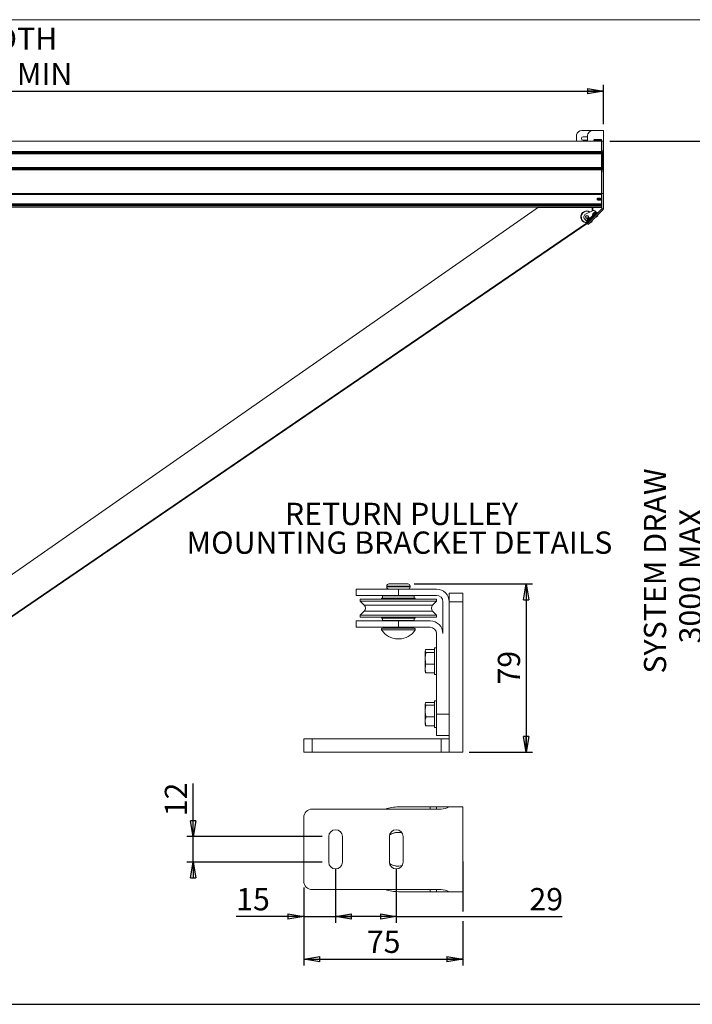
# Model space of a CAD drawing. Units: millimetres. Extents: x 13 to 407, y 10 to 287.
# Drawn here: x 137 to 243, y 132 to 287 of the extents above; entities that cross this region are included whole.
import ezdxf

# ---------------------------------------------------------------- set-up
doc = ezdxf.new("R2010")
doc.units = ezdxf.units.MM
doc.layers.add('BORDTITLE', color=1, linetype='Continuous')
doc.layers.add('RAHM2', color=5, linetype='Continuous')
doc.styles.add('SLDTEXTSTYLE3', font='GOTHIC.TTF', dxfattribs={"width": 0.913})
doc.dimstyles.new('SLDDIMSTYLE0', dxfattribs={"dimtxt": 3.5, "dimasz": 2.5, "dimexe": 0, "dimexo": 0.0625, "dimgap": 0.875, "dimtad": 1, "dimlfac": 12, "dimrnd": 1e-09, "dimzin": 12, "dimdsep": 46, "dimtxsty": 'SLDTEXTSTYLE3', "dimblk1": 'CLOSED', "dimblk2": 'CLOSED', "dimsah": 1, "dimcen": 0.09, "dimadec": 0, "dimazin": 3, "dimtfac": 1, "dimtofl": 0, "dimtmove": 0, "dimatfit": 3, "dimldrblk": 'CLOSED', "dimfxl": 1, "dimfrac": 2, "dimtolj": 1, "dimtzin": 12, "dimarcsym": 0})
doc.dimstyles.new('SLDDIMSTYLE1', dxfattribs={"dimtxt": 3.5, "dimasz": 2.5, "dimexe": 0, "dimexo": 0.0625, "dimgap": 0.875, "dimtad": 0, "dimtih": 1, "dimtoh": 1, "dimdec": 4, "dimlfac": 12, "dimzin": 12, "dimdsep": 46, "dimtxsty": 'SLDTEXTSTYLE3', "dimblk1": 'CLOSED', "dimblk2": 'CLOSED', "dimsah": 1, "dimcen": 0.09, "dimazin": 3, "dimtfac": 1, "dimtofl": 0, "dimtmove": 0, "dimatfit": 3, "dimldrblk": 'CLOSED', "dimfxl": 1, "dimfrac": 2, "dimtolj": 1, "dimtzin": 12, "dimarcsym": 0})
doc.dimstyles.new('SLDDIMSTYLE2', dxfattribs={"dimtxt": 3.5, "dimasz": 2.5, "dimexe": 0, "dimexo": 0.0625, "dimgap": 0.875, "dimtad": 1, "dimlfac": 3, "dimrnd": 1e-09, "dimzin": 12, "dimdsep": 46, "dimtxsty": 'SLDTEXTSTYLE3', "dimblk1": 'CLOSED', "dimblk2": 'CLOSED', "dimsah": 1, "dimcen": 0.09, "dimadec": 0, "dimazin": 3, "dimtfac": 1, "dimtofl": 0, "dimtmove": 0, "dimatfit": 3, "dimldrblk": 'CLOSED', "dimfxl": 1, "dimfrac": 2, "dimtolj": 1, "dimtzin": 12, "dimarcsym": 0})
doc.dimstyles.new('SLDDIMSTYLE4', dxfattribs={"dimtxt": 3.5, "dimasz": 2.5, "dimexe": 0, "dimexo": 0.0625, "dimgap": 0.875, "dimtad": 1, "dimdec": 0, "dimlfac": 3, "dimrnd": 1e-09, "dimzin": 12, "dimdsep": 46, "dimtxsty": 'SLDTEXTSTYLE3', "dimblk1": 'CLOSED', "dimblk2": 'CLOSED', "dimsah": 1, "dimcen": 0.09, "dimadec": 0, "dimazin": 3, "dimtfac": 1, "dimtofl": 0, "dimtmove": 0, "dimatfit": 3, "dimldrblk": 'CLOSED', "dimfxl": 1, "dimfrac": 2, "dimtolj": 1, "dimtzin": 12, "dimarcsym": 0})
doc.dimstyles.new('SLDDIMSTYLE5', dxfattribs={"dimtxt": 3.5, "dimasz": 2.5, "dimexe": 0, "dimexo": 0.0625, "dimgap": 0.875, "dimtad": 1, "dimlfac": 3, "dimrnd": 1e-09, "dimzin": 12, "dimdsep": 46, "dimtxsty": 'SLDTEXTSTYLE3', "dimblk1": 'CLOSED', "dimblk2": 'CLOSED', "dimsah": 1, "dimcen": 0.09, "dimadec": 0, "dimazin": 3, "dimtfac": 1, "dimtmove": 0, "dimatfit": 0, "dimldrblk": 'CLOSED', "dimfxl": 1, "dimfrac": 2, "dimtolj": 1, "dimtzin": 12, "dimarcsym": 0})

# ---------------------------------------------------------------- blocks, each defined once
blk = doc.blocks.new('_CLOSED')
at = {"color": 0, "linetype": 'ByBlock', "lineweight": -2}
for p, q in [((-1, 0.166667), (0, 0)), ((-1, 0.166667), (-1, -0.166667)), ((0, 0), (-1, -0.166667)), ((0, 0), (-1, 0))]:
    blk.add_line(p, q, dxfattribs=at)
blk = doc.blocks.new('_D')
at = {"layer": 'BORDTITLE', "transparency": 16777216}
for p, q in [((20.78, 270.38), (20.78, 276.55)), ((229.12, 270.38), (229.12, 276.55)), ((20.78, 275.55), (229.12, 275.55))]:
    blk.add_line(p, q, dxfattribs=at)
at = {"layer": 'BORDTITLE', "transparency": 16777216, "xscale": 2.5, "yscale": 2.5, "rotation": 180.0000000000004}
blk.add_blockref('_CLOSED', (20.78, 275.55, 1.76), dxfattribs=at)
at = {"layer": 'BORDTITLE', "transparency": 16777216, "xscale": 2.5, "yscale": 2.5}
blk.add_blockref('_CLOSED', (229.12, 275.55, 1.76), dxfattribs=at)
at = {"layer": 'BORDTITLE', "transparency": 16777216, "char_height": 3.5, "attachment_point": 1, "style": 'SLDTEXTSTYLE3'}
for s, insert in [('SYSTEM WIDTH', (109.12, 285.58)), ('3000 MAX / 650 MIN', (102.6, 280.02))]:
    blk.add_mtext(s, dxfattribs=dict(at, insert=insert))
blk = doc.blocks.new('_D_1')
at = {"layer": 'BORDTITLE', "transparency": 16777216}
for start, end in [(78.6387, 90), (34.8775, 48.7879)]:
    blk.add_arc((23.62, 121.24), 62.09, start, end, dxfattribs=at)
at = {"layer": 'BORDTITLE', "transparency": 16777216, "xscale": 2.5, "yscale": 2.5}
for p, rotation in [((23.62, 183.32, 1.76), 178.8470528120609), ((74.55, 156.74, 1.76), 306.0304475549645)]:
    blk.add_blockref('_CLOSED', p, dxfattribs=dict(at, rotation=rotation))
at = {"layer": 'BORDTITLE', "transparency": 16777216, "char_height": 3.5, "attachment_point": 1, "style": 'SLDTEXTSTYLE3'}
for s, insert in [('MINIMUM', (41.6, 183.53)), ('FABRIC ANGLE', (35.85, 177.97)), ('45°', (48.82, 172.42))]:
    blk.add_mtext(s, dxfattribs=dict(at, insert=insert))
blk = doc.blocks.new('_D_2')
at = {"layer": 'BORDTITLE', "transparency": 16777216}
for p, q in [((230.12, 267.71), (246.53, 267.71)), ((245.53, 267.71), (245.53, 132)), ((50.78, 132), (246.53, 132))]:
    blk.add_line(p, q, dxfattribs=at)
at = {"layer": 'BORDTITLE', "transparency": 16777216, "xscale": 2.5, "yscale": 2.5}
for p, rotation in [((245.53, 267.71, 1.76), 90.0000000000004), ((245.53, 132, 1.76), 270.0000000000004)]:
    blk.add_blockref('_CLOSED', p, dxfattribs=dict(at, rotation=rotation))
at = {"layer": 'BORDTITLE', "transparency": 16777216, "char_height": 3.5, "attachment_point": 1, "rotation": 90, "style": 'SLDTEXTSTYLE3'}
for s, insert in [('SYSTEM DRAW', (235.5, 184)), ('3000 MAX', (241.06, 188.74))]:
    blk.add_mtext(s, dxfattribs=dict(at, insert=insert))
blk = doc.blocks.new('_D_14')
at = {"layer": 'BORDTITLE', "transparency": 16777216}
for p, q in [((199.36, 198.09), (217.98, 198.09)), ((216.98, 198.09), (216.98, 171.62)), ((207.98, 171.62), (217.98, 171.62))]:
    blk.add_line(p, q, dxfattribs=at)
at = {"layer": 'BORDTITLE', "transparency": 16777216, "xscale": 2.5, "yscale": 2.5}
for p, rotation in [((216.98, 198.09, -1.58), 90.00000000000021), ((216.98, 171.62, -1.58), 270.0000000000002)]:
    blk.add_blockref('_CLOSED', p, dxfattribs=dict(at, rotation=rotation))
at = {"layer": 'BORDTITLE', "transparency": 16777216, "insert": (212.51, 182.27), "char_height": 3.5, "attachment_point": 1, "rotation": 90, "style": 'SLDTEXTSTYLE3'}
blk.add_mtext('79', dxfattribs=at)
blk = doc.blocks.new('SW_NOTE_18')
at = {"layer": 'BORDTITLE', "color": 0, "char_height": 3.5, "attachment_point": 2, "style": 'SLDTEXTSTYLE3'}
for s, insert in [('RETURN PULLEY', (16.46, 4.47)), ('MOUNTING BRACKET DETAILS', (16.14, -0.05))]:
    blk.add_mtext(s, dxfattribs=dict(at, insert=insert))
blk = doc.blocks.new('_D_15')
at = {"layer": 'BORDTITLE', "transparency": 16777216}
for p, q in [((164.57, 158.37), (164.57, 166.73)), ((184.89, 158.37), (163.57, 158.37)), ((164.57, 154.37), (164.57, 158.37)), ((184.89, 154.37), (163.57, 154.37)), ((164.57, 154.37), (164.57, 151.87))]:
    blk.add_line(p, q, dxfattribs=at)
at = {"layer": 'BORDTITLE', "transparency": 16777216, "xscale": 2.5, "yscale": 2.5}
for p, rotation in [((164.57, 158.37, -7.72), 270.0000000000002), ((164.57, 154.37, -7.72), 90.0000000000002)]:
    blk.add_blockref('_CLOSED', p, dxfattribs=dict(at, rotation=rotation))
at = {"layer": 'BORDTITLE', "transparency": 16777216, "insert": (160.1, 161.56), "char_height": 3.5, "attachment_point": 1, "rotation": 90, "style": 'SLDTEXTSTYLE3'}
blk.add_mtext('12', dxfattribs=at)
blk = doc.blocks.new('_D_16')
at = {"layer": 'BORDTITLE', "transparency": 16777216}
for p, q in [((206.98, 154.45), (206.98, 146.57)), ((181.98, 150.37), (181.98, 138.11)), ((206.98, 145.05), (206.98, 138.11)), ((181.98, 139.11), (206.98, 139.11))]:
    blk.add_line(p, q, dxfattribs=at)
at = {"layer": 'BORDTITLE', "transparency": 16777216, "xscale": 2.5, "yscale": 2.5, "rotation": 180.0000000000006}
blk.add_blockref('_CLOSED', (181.98, 139.11, -7.72), dxfattribs=at)
at = {"layer": 'BORDTITLE', "transparency": 16777216, "xscale": 2.5, "yscale": 2.5}
blk.add_blockref('_CLOSED', (206.98, 139.11, -7.72), dxfattribs=at)
at = {"layer": 'BORDTITLE', "transparency": 16777216, "insert": (191.89, 143.58), "char_height": 3.5, "attachment_point": 1, "style": 'SLDTEXTSTYLE3'}
blk.add_mtext('75', dxfattribs=at)
blk = doc.blocks.new('_D_17')
at = {"layer": 'BORDTITLE', "transparency": 16777216}
for p, q in [((186.98, 153.37), (186.98, 144.81)), ((181.98, 150.37), (181.98, 144.81)), ((181.98, 145.81), (171.33, 145.81)), ((181.98, 145.81), (186.98, 145.81)), ((186.98, 145.81), (189.48, 145.81))]:
    blk.add_line(p, q, dxfattribs=at)
at = {"layer": 'BORDTITLE', "transparency": 16777216, "xscale": 2.5, "yscale": 2.5}
blk.add_blockref('_CLOSED', (181.98, 145.81, -7.72), dxfattribs=at)
at = {"layer": 'BORDTITLE', "transparency": 16777216, "xscale": 2.5, "yscale": 2.5, "rotation": 180.0000000000006}
blk.add_blockref('_CLOSED', (186.98, 145.81, -7.72), dxfattribs=at)
at = {"layer": 'BORDTITLE', "transparency": 16777216, "insert": (171.33, 150.28), "char_height": 3.5, "attachment_point": 1, "style": 'SLDTEXTSTYLE3'}
blk.add_mtext('15', dxfattribs=at)
blk = doc.blocks.new('_D_18')
at = {"layer": 'BORDTITLE', "transparency": 16777216}
for p, q in [((186.98, 153.37), (186.98, 144.81)), ((196.53, 153.37), (196.53, 144.81)), ((196.53, 145.81), (186.98, 145.81)), ((196.53, 145.81), (222.66, 145.81))]:
    blk.add_line(p, q, dxfattribs=at)
at = {"layer": 'BORDTITLE', "transparency": 16777216, "xscale": 2.5, "yscale": 2.5, "rotation": 180.0000000000004}
blk.add_blockref('_CLOSED', (186.98, 145.81, -7.72), dxfattribs=at)
at = {"layer": 'BORDTITLE', "transparency": 16777216, "xscale": 2.5, "yscale": 2.5}
blk.add_blockref('_CLOSED', (196.53, 145.81, -7.72), dxfattribs=at)
at = {"layer": 'BORDTITLE', "transparency": 16777216, "insert": (217.48, 150.28), "char_height": 3.5, "attachment_point": 1, "style": 'SLDTEXTSTYLE3'}
blk.add_mtext('29', dxfattribs=at)

msp = doc.modelspace()

# ---------------------------------------------------------------- linework, layer by layer
at = {"color": 7, "linetype": 'Continuous', "lineweight": 0}
for p, q in [((227.4505358, 269.3782493), (225.7172025, 269.3782493)), ((227.4505358, 269.3782493), (229.1172025, 269.3782493)), ((229.1172025, 269.3782493), (229.1172025, 267.7115827)), ((224.8965294, 268.6896228), (224.8838692, 268.6178232)), ((224.8838692, 268.6178232), (224.8838692, 267.7115827)), ((225.9255358, 268.3990827), (226.6172025, 268.3990827)), ((226.6172025, 267.857416), (225.9255358, 267.857416)), ((226.6172025, 268.544916), (226.6172025, 267.7115827)), ((227.6380358, 267.869916), (227.6380358, 267.7115827)), ((227.7213692, 267.9532493), (227.9573358, 267.9532493)), ((227.9573358, 267.9532493), (228.7630358, 267.9532493)), ((228.8463692, 267.7115827), (228.8463692, 267.869916)), ((21.0755358, 267.7115827), (228.8255358, 267.7115827)), ((228.8255358, 267.7115827), (228.8672025, 267.7115827)), ((228.8255358, 267.7115827), (228.8255358, 266.1062489)), ((228.8672025, 267.5115827), (228.8255358, 267.5115827)), ((228.8255358, 267.3365827), (228.8672025, 267.3365827)), ((228.8672025, 266.4152574), (228.8672025, 267.7115827)), ((228.8672025, 267.7115827), (229.1172025, 267.7115827)), ((228.8672025, 266.4152574), (228.8672025, 262.6592147)), ((229.1172025, 267.7115827), (229.1172025, 266.4152574)), ((229.1172025, 266.4152574), (229.1172025, 262.6592147)), ((21.0755358, 266.1062489), (228.8255358, 266.1062489)), ((228.8255358, 266.0838241), (21.0755358, 266.0838241)), ((21.0755358, 266.00629), (228.8255358, 266.00629)), ((228.8255358, 265.9831144), (21.0755358, 265.9831144)), ((21.0755358, 265.8567177), (228.8255358, 265.8567177)), ((228.8255358, 265.833542), (21.0755358, 265.833542)), ((21.0755358, 265.75629), (228.8255358, 265.75629)), ((228.8255358, 265.7331144), (21.0755358, 265.7331144)), ((228.8255358, 266.1062489), (228.8255358, 266.0838241)), ((228.8255358, 266.00629), (228.8255358, 266.0838241)), ((228.8255358, 266.00629), (228.8255358, 265.9831144)), ((228.8255358, 265.9831144), (228.8255358, 265.8567177)), ((228.8255358, 265.8567177), (228.8255358, 265.833542)), ((228.8255358, 265.75629), (228.8255358, 265.833542)), ((228.8255358, 265.75629), (228.8255358, 265.7331144)), ((228.8255358, 265.7331144), (228.8255358, 263.5767177)), ((228.8255358, 265.2532493), (228.8672025, 265.2532493)), ((228.9088692, 266.044916), (228.9088692, 263.2615827)), ((229.0755358, 266.044916), (228.9088692, 266.044916)), ((229.0755358, 266.044916), (229.0755358, 263.2615827)), ((21.0755358, 263.5767177), (228.8255358, 263.5767177)), ((228.8255358, 263.553542), (21.0755358, 263.553542)), ((21.0755358, 263.47629), (228.8255358, 263.47629)), ((228.8255358, 263.4531144), (21.0755358, 263.4531144)), ((21.0755358, 263.3267177), (228.8255358, 263.3267177)), ((228.8255358, 263.303542), (21.0755358, 263.303542)), ((21.0755358, 263.2261807), (228.8255358, 263.2261807)), ((228.8255358, 263.2032917), (21.0755358, 263.2032917)), ((228.8255358, 263.5767177), (228.8255358, 263.553542)), ((228.8255358, 263.47629), (228.8255358, 263.553542)), ((228.8255358, 263.47629), (228.8255358, 263.4531144)), ((228.8255358, 263.4531144), (228.8255358, 263.3267177)), ((228.8255358, 263.3267177), (228.8255358, 263.303542)), ((228.8255358, 263.2261807), (228.8255358, 263.303542)), ((228.8255358, 263.2261807), (228.8255358, 263.2032917)), ((228.8255358, 263.2032917), (228.8255358, 259.5072429)), ((229.0755358, 263.2615827), (228.9088692, 263.2615827)), ((228.8672025, 262.6592147), (228.8672025, 259.507824)), ((229.1172025, 262.6592147), (229.1172025, 259.507824)), ((228.8672025, 261.419916), (228.8255358, 261.419916)), ((21.0755358, 259.5072429), (228.8255358, 259.5072429)), ((228.8255358, 259.4821271), (21.0755358, 259.4821271)), ((21.0755358, 259.4343882), (228.8255358, 259.4343882)), ((21.0755358, 259.3819557), (228.8255358, 259.3819557)), ((228.8255358, 259.3568362), (21.0755358, 259.3568362)), ((21.0755358, 259.3093882), (228.8255358, 259.3093882)), ((228.1463692, 258.6243225), (228.1463692, 258.5990638)), ((228.3037231, 258.6205221), (228.4076192, 258.6205221)), ((228.3037231, 258.6205221), (228.3037231, 258.5776054)), ((228.3471585, 258.6205221), (228.3037231, 258.5776054)), ((228.3037231, 258.5776054), (228.4076192, 258.5776054)), ((228.4934525, 258.6724702), (228.4076192, 258.6724702)), ((228.4076192, 258.6205221), (228.4076192, 258.6724702)), ((228.4076192, 258.6205221), (228.4076192, 258.5776054)), ((228.4076192, 258.5256574), (228.4076192, 258.5776054)), ((228.4934525, 258.6205221), (228.4934525, 258.6724702)), ((228.4934525, 258.6205221), (228.5973486, 258.6205221)), ((228.4934525, 258.6205221), (228.4934525, 258.5776054)), ((228.4934525, 258.5776054), (228.5973486, 258.5776054)), ((228.4934525, 258.5256574), (228.4934525, 258.5776054)), ((228.5973486, 258.5776054), (228.5539131, 258.6205221)), ((228.5973486, 258.5776054), (228.5973486, 258.6205221)), ((228.7547025, 258.5990638), (228.7547025, 258.6243225)), ((228.8255358, 259.5072429), (228.8255358, 259.4821271)), ((228.8255358, 259.4343882), (228.8255358, 259.4821271)), ((228.8255358, 259.4343882), (228.8255358, 259.3819557)), ((228.8255358, 259.3819557), (228.8255358, 259.3568362)), ((228.8255358, 259.3093882), (228.8255358, 259.3568362)), ((228.8255358, 259.3093882), (228.8255358, 257.8524412)), ((229.1172025, 259.507824), (228.8672025, 259.507824)), ((228.8672025, 259.507824), (228.8672025, 257.0657493)), ((229.1172025, 259.507824), (229.1172025, 257.0657493)), ((21.0755358, 257.8524412), (228.8255358, 257.8524412)), ((228.8255358, 257.8273217), (21.0755358, 257.8273217)), ((21.0755358, 257.7798737), (228.8255358, 257.7798737)), ((21.0755358, 257.7274412), (228.8255358, 257.7274412)), ((228.8255358, 257.7023217), (21.0755358, 257.7023217)), ((21.0755358, 257.6548737), (228.8255358, 257.6548737)), ((21.0755358, 257.6024412), (228.8255358, 257.6024412)), ((228.8255358, 257.5773217), (21.0755358, 257.5773217)), ((21.0755358, 257.5298737), (228.8255358, 257.5298737)), ((228.8255358, 257.3482493), (21.0755358, 257.3482493)), ((218.8881625, 257.3482493), (46.9505358, 137.5032493)), ((227.3463692, 257.294916), (218.811647, 257.294916)), ((228.8672025, 257.0657493), (226.7217427, 254.9202895)), ((227.3463692, 257.3482493), (227.3463692, 256.7249175)), ((227.4713692, 256.7795854), (227.4713692, 257.3482493)), ((228.8672025, 257.294916), (227.4713692, 257.294916)), ((228.4076192, 258.5256574), (228.4934525, 258.5256574)), ((228.8255358, 258.0865827), (228.8672025, 258.0865827)), ((228.8672025, 258.069916), (228.8255358, 258.069916)), ((228.8672025, 257.8557562), (228.8255358, 257.8557562)), ((228.8255358, 257.8524412), (228.8255358, 257.8273217)), ((228.8255358, 257.7798737), (228.8255358, 257.8273217)), ((228.8255358, 257.7798737), (228.8255358, 257.7274412)), ((228.8255358, 257.7274412), (228.8255358, 257.7023217)), ((228.8255358, 257.6548737), (228.8255358, 257.7023217)), ((228.8255358, 257.6548737), (228.8255358, 257.6024412)), ((228.8255358, 257.6024412), (228.8255358, 257.5773217)), ((228.8255358, 257.5298737), (228.8255358, 257.5773217)), ((228.8255358, 257.5298737), (228.8255358, 257.3482493)), ((228.8255358, 257.4615827), (228.8672025, 257.4615827)), ((229.1172025, 257.0657493), (228.8672025, 257.0657493)), ((229.1172025, 257.0484904), (229.1172025, 257.0657493)), ((226.3249536, 256.2486237), (227.4226826, 256.7605031)), ((227.0194524, 255.6658335), (226.5480479, 255.194429)), ((227.1373035, 255.606908), (226.6069734, 255.0765779)), ((226.6394777, 255.4386905), (226.6961383, 255.4953511)), ((226.6681268, 255.4673395), (226.6528211, 255.4826452)), ((226.6889878, 255.4899874), (226.6745756, 255.5043997)), ((226.8211598, 255.6203725), (226.7870467, 255.5997123)), ((226.7994054, 255.5986181), (226.8211598, 255.6203725)), ((226.9011318, 254.7461253), (229.0561831, 256.9011765)), ((226.9192789, 255.2946025), (227.8031624, 256.1784859)), ((227.1078407, 255.5774452), (227.0194524, 255.6658335)), ((227.184444, 255.5597675), (227.1373035, 255.606908)), ((227.9033359, 256.549717), (227.4319313, 256.0783125)), ((227.4319313, 256.0783125), (227.5203197, 255.9899241)), ((228.021187, 256.4907914), (227.4908569, 255.9604613)), ((227.4908569, 255.9604613), (227.5379974, 255.9133209)), ((227.5233612, 256.3225739), (227.5800218, 256.3792345)), ((227.5520103, 256.351223), (227.5367046, 256.3665287)), ((227.5728713, 256.3738709), (227.5584591, 256.3882831)), ((227.7050433, 256.504256), (227.6709302, 256.4835958)), ((227.6832888, 256.4825016), (227.7050433, 256.504256)), ((227.8031624, 256.1784859), (228.0977902, 256.4731138)), ((227.8915508, 256.0900976), (227.8031624, 256.1784859)), ((228.0094019, 256.5615021), (227.8934013, 256.6775026)), ((227.9917242, 256.4613286), (227.9033359, 256.549717)), ((227.9504763, 255.7954698), (227.9917242, 255.7542219)), ((228.2274265, 255.9899241), (227.9917242, 255.7542219)), ((228.0977902, 256.4731138), (228.0094019, 256.5615021)), ((228.0683275, 256.443651), (228.021187, 256.4907914)), ((228.0977902, 256.4731138), (228.1861786, 256.3847254)), ((228.2274265, 255.9899241), (228.1861786, 256.031172)), ((226.4755137, 254.8390638), (49.7838692, 134.1707577)), ((49.7838692, 134.0201297), (226.5951881, 254.7701652)), ((226.5362628, 255.088363), (226.1827094, 255.4419164)), ((226.6246511, 254.9999746), (226.5362628, 255.088363)), ((226.5480479, 255.194429), (226.6364362, 255.1060406)), ((226.7601799, 254.6051733), (226.5834032, 254.78195)), ((226.6069734, 255.0765779), (226.6541139, 255.0294374)), ((226.6246511, 254.9999746), (226.9192789, 255.2946025)), ((226.7130395, 254.9115863), (226.6246511, 254.9999746)), ((226.7217427, 254.9202895), (226.9011318, 254.7461253)), ((226.9192789, 255.2946025), (227.0076673, 255.2062141)), ((227.0665928, 254.9115863), (227.1078407, 254.8703384)), ((227.343543, 255.1060406), (227.1078407, 254.8703384)), ((227.343543, 255.1060406), (227.3022951, 255.1472885)), ((190.1937249, 197.2854442), (190.1937249, 196.2854442)), ((196.8603916, 197.2854442), (190.1937249, 197.2854442)), ((195.0270582, 197.7521109), (195.0270582, 197.6187775)), ((198.3603916, 198.0854442), (195.3603916, 198.0854442)), ((196.8603916, 197.2854442), (196.8603916, 196.2854442)), ((202.8603916, 197.2854442), (196.8603916, 197.2854442)), ((198.6937249, 197.6187775), (198.6937249, 197.7521109)), ((204.8603916, 195.2854442), (204.8603916, 196.6187775)), ((204.8603916, 196.6187775), (206.9770582, 196.6187775)), ((206.9770582, 196.6187775), (206.9770582, 195.2854442)), ((190.1937249, 196.2854442), (196.8603916, 196.2854442)), ((190.8603916, 195.7021109), (190.8603916, 195.3687775)), ((190.8603916, 195.7021109), (202.8603916, 195.7021109)), ((190.8603916, 195.3687775), (191.4723204, 194.7568486)), ((190.8603916, 195.3687775), (202.8603916, 195.3687775)), ((194.1937249, 195.8687775), (194.1937249, 195.7021109)), ((194.1937249, 195.8687775), (199.5270582, 195.8687775)), ((194.3603916, 196.2021109), (194.3603916, 195.8687775)), ((199.3603916, 196.2021109), (194.3603916, 196.2021109)), ((195.5270582, 196.2854442), (195.5270582, 196.2021109)), ((196.8603916, 196.2854442), (202.8603916, 196.2854442)), ((198.1937249, 196.2021109), (198.1937249, 196.2854442)), ((199.3603916, 195.8687775), (199.3603916, 196.2021109)), ((199.5270582, 195.7021109), (199.5270582, 195.8687775)), ((202.2484627, 194.7568486), (202.8603916, 195.3687775)), ((202.8603916, 195.3687775), (202.8603916, 195.7021109)), ((203.8603916, 195.2854442), (203.8603916, 190.2854442)), ((206.9770582, 195.2854442), (204.8603916, 195.2854442)), ((204.8603916, 195.2854442), (204.8603916, 173.7354442)), ((204.8603916, 177.6187775), (204.8603916, 195.2854442)), ((206.9770582, 195.2854442), (206.9770582, 171.6187775)), ((191.4723204, 193.8140396), (190.8603916, 193.2021109)), ((202.8603916, 193.2021109), (202.2484628, 193.8140396)), ((190.1937249, 192.2854442), (190.1937249, 191.2854442)), ((196.8603916, 192.2854442), (190.1937249, 192.2854442)), ((190.8603916, 193.2021109), (190.8603916, 192.8687775)), ((190.8603916, 193.2021109), (202.8603916, 193.2021109)), ((190.8603916, 192.8687775), (202.8603916, 192.8687775)), ((194.1937249, 192.8687775), (194.1937249, 192.7021109)), ((194.1937249, 192.7021109), (199.5270582, 192.7021109)), ((194.3603916, 192.7021109), (194.3603916, 192.3687775)), ((194.3603916, 192.3687775), (196.8603916, 192.3687775)), ((195.5270582, 192.3687775), (195.5270582, 192.2854442)), ((196.8603916, 192.3687775), (199.3603916, 192.3687775)), ((196.8603916, 192.2854442), (196.8603916, 191.2854442)), ((201.8603916, 192.2854442), (196.8603916, 192.2854442)), ((198.1937249, 192.2854442), (198.1937249, 192.3687775)), ((199.3603916, 192.3687775), (199.3603916, 192.7021109)), ((199.5270582, 192.7021109), (199.5270582, 192.8687775)), ((202.8603916, 192.8687775), (202.8603916, 193.2021109)), ((190.1937249, 191.2854442), (196.8603916, 191.2854442)), ((194.3603916, 191.1187775), (196.8603916, 191.1187775)), ((195.9148489, 191.2854442), (195.9148489, 191.1187775)), ((196.0783418, 191.2854442), (196.0783418, 191.1187775)), ((196.3250871, 191.2854442), (196.3250871, 191.1187775)), ((196.3770582, 191.2854442), (196.3770582, 191.1187775)), ((196.613178, 191.2854442), (196.613178, 191.1187775)), ((196.7593474, 191.2854442), (196.7593474, 191.1187775)), ((196.8603916, 191.2854442), (201.8603916, 191.2854442)), ((196.8603916, 191.1187775), (199.3603916, 191.1187775)), ((196.9440143, 191.2854442), (196.9440143, 191.1187775)), ((197.159108, 191.2854442), (197.159108, 191.1187775)), ((197.2603916, 191.2854442), (197.2603916, 191.1187775)), ((197.5072178, 191.2854442), (197.5072178, 191.1187775)), ((197.5076052, 191.2854442), (197.5076052, 191.1187775)), ((197.7434855, 191.2854442), (197.7434855, 191.1187775)), ((197.8270582, 191.2854442), (197.8270582, 191.1187775)), ((196.7650377, 189.4505951), (196.9557455, 189.4505951)), ((202.8603916, 190.2854442), (202.8603916, 177.6187775)), ((201.1084064, 187.6752265), (201.0687249, 187.5901293)), ((201.0687249, 187.5901293), (201.0687249, 184.3725446)), ((202.5270582, 187.8079367), (201.2023139, 187.8079367)), ((202.8603916, 188.0354442), (202.5270582, 188.0354442)), ((202.5270582, 188.0354442), (202.5270582, 183.8687775)), ((202.5270582, 187.3212842), (201.2023139, 187.3212842)), ((201.0687249, 184.3725446), (201.0687249, 184.3140925)), ((201.0687249, 184.3140925), (201.1084064, 184.2289953)), ((202.5270582, 185.4654584), (201.2023139, 185.4654584)), ((202.5270582, 184.0962851), (201.2023139, 184.0962851)), ((202.5270582, 183.8687775), (202.8603916, 183.8687775)), ((202.8603916, 179.7021109), (202.5270582, 179.7021109)), ((202.5270582, 179.7021109), (202.5270582, 175.5354442)), ((201.1034292, 179.3312197), (201.0687249, 179.256796)), ((201.0687249, 179.256796), (201.0687249, 175.9807591)), ((202.5270582, 179.4587134), (201.2023139, 179.4587134)), ((202.5270582, 179.027371), (201.2023139, 179.027371)), ((202.5270582, 177.1874351), (201.2023139, 177.1874351)), ((202.8603916, 177.6187775), (204.8603916, 177.6187775)), ((202.8603916, 174.2854442), (202.8603916, 177.6187775)), ((201.0687249, 175.9807591), (201.1034292, 175.9063354)), ((202.5270582, 175.7788417), (201.2023139, 175.7788417)), ((202.5270582, 175.5354442), (202.8603916, 175.5354442)), ((181.9770582, 171.6187775), (181.9770582, 173.7354442)), ((181.9770582, 173.7354442), (183.3103916, 173.7354442)), ((183.3103916, 173.7354442), (183.3103916, 171.6187775)), ((203.5693971, 173.7354442), (183.3103916, 173.7354442)), ((204.8603916, 174.2854442), (202.8603916, 174.2854442)), ((203.5693971, 171.6187775), (203.5693971, 173.7354442)), ((204.8603916, 173.7354442), (203.5693971, 173.7354442)), ((204.8603916, 171.6187775), (204.8603916, 173.7354442)), ((183.3103916, 171.6187775), (181.9770582, 171.6187775)), ((183.3103916, 171.6187775), (203.5693971, 171.6187775)), ((203.5693971, 171.6187775), (204.8603916, 171.6187775)), ((206.9770582, 171.6187775), (204.8603916, 171.6187775)), ((183.3103916, 162.7047368), (203.5693971, 162.7047368)), ((196.8603916, 163.0380701), (201.8603916, 163.0380701)), ((201.8603916, 163.0380701), (202.8603916, 163.0380701)), ((202.8603916, 163.0380701), (204.8603916, 163.0380701)), ((202.8603916, 162.7047368), (202.8603916, 163.0380701)), ((206.9770582, 163.0380701), (204.8603916, 163.0380701)), ((206.9770582, 149.7047368), (206.9770582, 163.0380701)), ((181.9770582, 151.3714034), (181.9770582, 161.3714034)), ((185.8937249, 154.3714034), (185.8937249, 158.3714034)), ((188.0603916, 158.3714034), (188.0603916, 154.3714034)), ((195.4437249, 154.3714034), (195.4437249, 158.3714034)), ((197.6103916, 158.3714034), (197.6103916, 154.3714034)), ((196.8603916, 153.7047368), (197.424885, 153.7651689)), ((203.5693971, 150.0380701), (183.3103916, 150.0380701)), ((196.8603916, 149.7047368), (201.8603916, 149.7047368)), ((201.8603916, 149.7047368), (202.8603916, 149.7047368)), ((202.8603916, 149.7047368), (202.8603916, 150.0380701)), ((204.8603916, 149.7047368), (202.8603916, 149.7047368)), ((206.9770582, 149.7047368), (204.8603916, 149.7047368))]:
    msp.add_line(p, q, dxfattribs=at)
at = {"color": 8, "linetype": 'Continuous', "lineweight": 0}
for p, q in [((227.6380358, 267.869916), (227.9117571, 267.869916)), ((227.9117571, 267.869916), (228.8463692, 267.869916)), ((228.8672025, 267.6907493), (228.8255358, 267.6907493)), ((228.8255358, 267.586832), (228.8672025, 267.586832)), ((228.8672025, 267.5672551), (228.8255358, 267.5672551)), ((228.8255358, 267.5128391), (228.8672025, 267.5128391)), ((228.8672025, 267.4131331), (228.8255358, 267.4131331)), ((228.8255358, 258.068986), (228.8672025, 258.068986)), ((228.8672025, 258.0166761), (228.8255358, 258.0166761)), ((228.8255358, 257.9756242), (228.8672025, 257.9756242)), ((228.8672025, 257.8175134), (228.8255358, 257.8175134)), ((228.8255358, 257.574237), (228.8672025, 257.574237)), ((228.8672025, 257.3782493), (228.8255358, 257.3782493)), ((226.9902749, 255.6758331), (226.5380483, 255.2236065)), ((227.0665928, 255.6186931), (227.4790718, 256.031172)), ((227.8741583, 256.5597165), (227.4219318, 256.10749)), ((227.9504763, 256.5025765), (228.0094019, 256.5615021)), ((226.5362628, 255.088363), (226.5951883, 255.1472885)), ((198.6937249, 197.7521109), (195.0270582, 197.7521109)), ((198.6937249, 197.6187775), (195.0270582, 197.6187775)), ((191.4723204, 194.7568486), (202.2484627, 194.7568486)), ((191.4723204, 193.8140396), (202.2484628, 193.8140396)), ((194.2189418, 190.8639647), (196.8603916, 190.8639647)), ((196.8603916, 190.8639647), (199.5018413, 190.8639647)), ((201.8603916, 162.7047368), (201.8603916, 163.0380701)), ((201.8603916, 149.7047368), (201.8603916, 150.0380701))]:
    msp.add_line(p, q, dxfattribs=at)
at = {"color": 7, "linetype": 'Continuous', "lineweight": 0, "flags": 128}
for points in [[(228.4505358, 258.7654643), (228.5487876, 258.7580597), (228.6383092, 258.7365041), (228.7111463, 258.7027126), (228.7608271, 258.6596878), (228.7829371, 258.6112526), (228.7755118, 258.5617108), (228.739211, 258.5154643), (228.6772601, 258.4766223), (228.5951638, 258.4486361), (228.5002166, 258.4339925), (228.4008551, 258.4339925), (228.3059079, 258.4486361), (228.2238116, 258.4766223), (228.1618607, 258.5154643), (228.1255599, 258.5617108), (228.1181346, 258.6112526), (228.1402446, 258.6596878), (228.1899253, 258.7027126), (228.2627625, 258.7365041), (228.3522841, 258.7580597), (228.4505358, 258.7654643)], [(228.4505358, 258.4469804), (228.3565432, 258.4544239), (228.2717512, 258.4760258), (228.2044598, 258.5096714), (228.1612562, 258.5520674), (228.1463692, 258.5990638), (228.1612562, 258.6460601), (228.2044598, 258.6884561), (228.2717512, 258.7221018), (228.3565432, 258.7437036), (228.4505358, 258.7511471), (228.5445285, 258.7437036), (228.6293205, 258.7221018), (228.6966118, 258.6884561), (228.7398155, 258.6460601), (228.7547025, 258.5990638), (228.7398155, 258.5520674), (228.6966118, 258.5096714), (228.6293205, 258.4760258), (228.5445285, 258.4544239), (228.4505358, 258.4469804)]]:
    msp.add_lwpolyline(points, dxfattribs=at)
at = {"color": 8, "linetype": 'Continuous', "lineweight": 0, "flags": 128}
msp.add_lwpolyline([(196.8603916, 159.0128532), (197.4282252, 158.9510976), (197.4445449, 158.9474511)], dxfattribs=at)
at = {"color": 7, "linetype": 'Continuous', "lineweight": 0}
for radius in [0.2541667, 0.25, 0.1875]:
    msp.add_circle((226.5362628, 255.7954698), radius, dxfattribs=at)
for centre, radius, start, end in [((225.7172025, 268.544916), 0.8333333, 90, 170), ((227.4505358, 268.544916), 0.8333333, 90, 180), ((225.9255358, 268.1282493), 0.2708333, 90, 270), ((227.7213692, 267.869916), 0.0833333, 90, 180), ((228.7630358, 267.869916), 0.0833333, 0, 90), ((226.5362628, 255.7954698), 0.9583333, 135, 276.500049591), ((226.5362628, 255.7954698), 0.8958333, 135, 281.846591584), ((226.5362628, 255.7954698), 0.9583333, 56.448981389, 135), ((226.5362628, 255.7954698), 0.8958333, 58.927231585, 135), ((226.5362628, 255.7954698), 0.5, 115, 225), ((227.0717971, 255.1393912), 0.5426009, 117.662016524, 121.73538959), ((227.0717971, 255.1393912), 0.5426009, 98.641037194, 117.662016524), ((226.995283, 255.6428781), 0.0333333, 43.524315793, 98.641037194), ((227.4548868, 256.1024819), 0.0333333, 171.358962806, 226.475684207), ((227.9583737, 256.0259677), 0.5426009, 152.535901027, 171.358962806), ((227.5987735, 256.3828748), 0.4166667, 45, 115), ((227.9583737, 256.0259677), 0.5426009, 148.01890423, 152.535901027), ((227.9556806, 256.0232747), 0.5426009, 117.662016524, 121.73538959), ((227.9556806, 256.0232747), 0.5426009, 98.641037194, 117.662016524), ((227.8791665, 256.5267616), 0.0333333, 43.524315793, 98.641037194), ((226.5710033, 255.2185984), 0.0333333, 171.358962806, 226.475684207), ((227.0744902, 255.1420843), 0.5426009, 152.535901027, 171.358962806), ((227.0744902, 255.1420843), 0.5426009, 148.01890423, 152.535901027), ((195.3603916, 197.7521109), 0.3333333, 90, 180), ((195.3603916, 197.6187775), 0.3333333, 180, 270), ((198.3603916, 197.7521109), 0.3333333, 0, 90), ((198.3603916, 197.6187775), 0.3333333, 270, 0), ((202.8603916, 195.2854442), 2, 0, 90), ((202.8603916, 195.2854442), 1, 360, 90), ((191.0009159, 194.2854441), 0.6666667, 314.999996466, 44.999996466), ((202.7198673, 194.2854441), 0.6666667, 135.000003534, 225.000003534), ((201.8603916, 190.2854442), 2, 0, 90), ((194.3603916, 190.9521109), 0.1666667, 90, 211.929595043), ((196.7650377, 192.4505951), 3, 211.929595043, 270), ((196.9557455, 192.4505951), 3, 270, 328.070404957), ((199.3603916, 190.9521109), 0.1666667, 328.070404957, 90), ((201.8603916, 190.2854442), 1, 0, 90), ((183.3103916, 161.3714034), 1.3333333, 90, 180), ((196.8603916, 156.3714034), 6.6666667, 90, 108.194872339), ((203.5693971, 165.3714034), 2.6666667, 270, 298.955024372), ((186.9770582, 158.3714034), 1.0833333, 0, 180), ((196.5270582, 158.3714034), 1.0833333, 0, 180), ((196.8603916, 156.3714034), 2.6666667, 77.77892801, 121.145716531), ((186.9770582, 154.3714034), 1.0833333, 180, 0), ((196.5270582, 154.3714034), 1.0833333, 180, 0), ((196.8603916, 156.3714034), 2.6666667, 238.854236977, 270), ((183.3103916, 151.3714034), 1.3333333, 180, 270), ((196.8603916, 156.3714034), 6.6666667, 251.805127661, 270), ((203.5693971, 147.3714034), 2.6666667, 61.044975628, 90)]:
    msp.add_arc(centre, radius, start, end, dxfattribs=at)
at = {"color": 8, "linetype": 'Continuous', "lineweight": 0}
for start, end in [(90, 121.701157593), (238.298857673, 282.776497965)]:
    msp.add_arc((196.8603916, 156.3714034), 2.6414498, start, end, dxfattribs=at)
at = {"color": 7, "linetype": 'Continuous', "lineweight": 0}
for centre, start_param, end_param in [((228.8255358, 258.8820281), 4.7123889804, 6.2831853072), ((228.8255358, 258.5933529), 0, 1.5707963268)]:
    msp.add_ellipse(centre, major_axis=(0.0416667, 0), ratio=0.5773502692, start_param=start_param, end_param=end_param, dxfattribs=at)
for points, knots in [([(228.9088692, 266.044916), (228.9087465, 266.045692), (228.8935373, 266.141912), (228.8717763, 266.2663086), (228.8680379, 266.3880509), (228.8672025, 266.4152574)], [0, 0, 0, 0, 0.006274034, 0.7779256149, 1, 1, 1, 1]), ([(229.1172025, 266.4152574), (229.1163671, 266.3880509), (229.1126287, 266.2663086), (229.0908677, 266.141912), (229.0756585, 266.045692), (229.0755358, 266.044916)], [0, 0, 0, 0, 0.2220743851, 0.993725966, 1, 1, 1, 1]), ([(228.9088692, 263.2615827), (228.9087455, 263.2603158), (228.9026365, 263.197723), (228.8859735, 263.0244175), (228.8691965, 262.8245915), (228.8675346, 262.6867559), (228.8672025, 262.6592147)], [0, 0, 0, 0, 0.0063036995, 0.3114369165, 0.8624165282, 1, 1, 1, 1]), ([(229.1172025, 262.6592147), (229.1168704, 262.6867559), (229.1152085, 262.8245915), (229.0984316, 263.0244175), (229.0817685, 263.197723), (229.0756595, 263.2603158), (229.0755358, 263.2615827)], [0, 0, 0, 0, 0.13758347184, 0.68856308349, 0.99369630046, 1, 1, 1, 1]), ([(229.0561831, 256.9011765), (229.07236, 256.9214462), (229.1046449, 256.9618993), (229.1164305, 257.0152016), (229.1170919, 257.0437227), (229.1172025, 257.0484904)], [0, 0, 0, 0, 0.4554563244, 0.9089711131, 1, 1, 1, 1]), ([(226.6528211, 255.4826452), (226.6528064, 255.4826276), (226.6388003, 255.4659192), (226.6277593, 255.4469159), (226.6167299, 255.4279327)], [0, 0, 0, 0, 0.0010525598, 1, 1, 1, 1]), ([(226.6528211, 255.4826452), (226.6528163, 255.4826376), (226.645347, 255.4707257), (226.6424114, 255.454703), (226.6394777, 255.4386905)], [0, 0, 0, 0, 0.0006404347, 1, 1, 1, 1]), ([(226.7094817, 255.5393058), (226.7094769, 255.5392982), (226.7020076, 255.5273863), (226.699072, 255.5113636), (226.6961383, 255.4953511)], [0, 0, 0, 0, 0.0006404347, 1, 1, 1, 1]), ([(226.7994054, 255.5986181), (226.7785094, 255.587009), (226.7469297, 255.5694643), (226.7189482, 255.5469296), (226.7094817, 255.5393058)], [0, 0, 0, 0, 0.6616880725, 1, 1, 1, 1]), ([(227.5367046, 256.3665287), (227.5366899, 256.3665111), (227.5226838, 256.3498027), (227.5116428, 256.3307994), (227.5006133, 256.3118161)], [0, 0, 0, 0, 0.0010525598, 1, 1, 1, 1]), ([(227.5367046, 256.3665287), (227.5366998, 256.3665211), (227.5292305, 256.3546092), (227.5262949, 256.3385864), (227.5233612, 256.3225739)], [0, 0, 0, 0, 0.0006404347, 1, 1, 1, 1]), ([(227.5933652, 256.4231893), (227.5933604, 256.4231817), (227.5858911, 256.4112698), (227.5829555, 256.395247), (227.5800218, 256.3792345)], [0, 0, 0, 0, 0.0006404347, 1, 1, 1, 1]), ([(227.6832888, 256.4825016), (227.6623929, 256.4708925), (227.6308132, 256.4533478), (227.6028317, 256.4308131), (227.5933652, 256.4231893)], [0, 0, 0, 0, 0.6616880725, 1, 1, 1, 1]), ([(226.5834032, 254.78195), (226.5854263, 254.7839732), (226.5894733, 254.7880202), (226.6212288, 254.8197756), (226.6664287, 254.8649755), (226.7038826, 254.9024294), (226.7217427, 254.9202895)], [0, 0, 0, 0, 0.2570366935, 0.5141710697, 0.7683305512, 1, 1, 1, 1]), ([(226.9011318, 254.7461253), (226.8822181, 254.7272116), (226.8444007, 254.6893942), (226.7994691, 254.6444625), (226.7668564, 254.6118498), (226.7624782, 254.6074717), (226.7601799, 254.6051733)], [0, 0, 0, 0, 0.2419884423, 0.4838493498, 0.7290430135, 1, 1, 1, 1]), ([(201.2023139, 187.3212842), (201.1571912, 187.3791958), (201.0655795, 187.4967727), (201.0836474, 187.6620927), (201.1671754, 187.7647507), (201.2023139, 187.8079367)], [0, 0, 0, 0, 0.3599157888, 0.7307304739, 1, 1, 1, 1]), ([(201.2023139, 185.4654584), (201.1844986, 185.5435582), (201.1206618, 185.8234097), (201.0633165, 186.3219652), (201.1021783, 186.8684171), (201.1752428, 187.1988543), (201.2023139, 187.3212842)], [0, 0, 0, 0, 0.1280921025, 0.4589870608, 0.7995498762, 1, 1, 1, 1]), ([(201.2023139, 184.0962851), (201.1571912, 184.2592167), (201.0655795, 184.5900137), (201.0836474, 185.0551334), (201.1671754, 185.3439567), (201.2023139, 185.4654584)], [0, 0, 0, 0, 0.35991578882, 0.73073047391, 1, 1, 1, 1]), ([(201.1093465, 184.2294337), (201.1094354, 184.2284231), (201.1134028, 184.1833471), (201.1583623, 184.1393226), (201.2023139, 184.0962851)], [0, 0, 0, 0, 0.02241989692, 1, 1, 1, 1]), ([(201.2023139, 179.027371), (201.1571912, 179.0787007), (201.0655795, 179.1829145), (201.0836474, 179.3294452), (201.1671754, 179.4204356), (201.2023139, 179.4587134)], [0, 0, 0, 0, 0.35991578881, 0.7307304739, 1, 1, 1, 1]), ([(201.2023139, 177.1874351), (201.1571912, 177.4063874), (201.0655795, 177.8509223), (201.0836474, 178.475964), (201.1671754, 178.8640934), (201.2023139, 179.027371)], [0, 0, 0, 0, 0.3599157888, 0.7307304739, 1, 1, 1, 1]), ([(201.2023139, 175.7788417), (201.1844986, 175.8381203), (201.1206618, 176.0505309), (201.0633165, 176.4289403), (201.1021783, 176.8437038), (201.1752428, 177.0945094), (201.2023139, 177.1874351)], [0, 0, 0, 0, 0.1280921025, 0.4589870608, 0.7995498762, 1, 1, 1, 1]), ([(201.1080994, 175.9085132), (201.1084326, 175.9037283), (201.1114866, 175.8598599), (201.1595198, 175.8170141), (201.2023139, 175.7788417)], [0, 0, 0, 0, 0.10907380533, 1, 1, 1, 1])]:
    msp.add_open_spline(points, degree=3, knots=knots, dxfattribs=at)
at = {"layer": 'RAHM2', "lineweight": 15}
msp.add_line((13.2559897, 286.8116686), (407.2559897, 286.8116686), dxfattribs=at)

# ---------------------------------------------------------------- block references
at = {"layer": 'BORDTITLE'}
msp.add_blockref('SW_NOTE_18', (180.8867916, 206.3866752), dxfattribs=at)

# ---------------------------------------------------------------- dimensions: what is measured, and where the dimension line sits
dim = msp.add_linear_dim(base=(229.1172025, 275.5520722), p1=(20.7838692, 269.3782493), p2=(229.1172025, 269.3782493), text='SYSTEM WIDTH\\P3000 MAX / 650 MIN', dimstyle='SLDDIMSTYLE0', dxfattribs=at)
dim.commit()
dim.dimension.update_dxf_attribs({"geometry": '_D', "text_midpoint": (124.9505358, 275.5520722), "dimtype": 160})
dim = msp.add_angular_dim_2l(base=(69.8766604, 162.6475804), line1=((23.6172025, 137.5032493), (23.6172025, 266.8365827)), line2=((46.9505358, 137.5032493), (226.2838692, 262.5032493)), text='MINIMUM\\PFABRIC ANGLE\\P<>', dimstyle='SLDDIMSTYLE1', dxfattribs=at)
dim.commit()
dim.dimension.update_dxf_attribs({"geometry": '_D_1', "text_midpoint": (52.3438504, 176.2789501), "dimtype": 162})
dim = msp.add_linear_dim(base=(245.5270088, 131.9980781), p1=(229.1172025, 267.7115827), p2=(49.7838692, 131.9980781), angle=90, text='SYSTEM DRAW\\P3000 MAX', dimstyle='SLDDIMSTYLE0', dxfattribs=at)
dim.commit()
dim.dimension.update_dxf_attribs({"geometry": '_D_2', "text_midpoint": (245.5270088, 199.8548304), "dimtype": 160})
for base, p1, p2, angle, dimstyle, picture, middle in [((216.9770582, 171.6187775), (198.3603916, 198.0854442), (206.9770582, 171.6187775), 90, 'SLDDIMSTYLE4', '_D_14', (216.9770582, 184.8521109)), ((164.5678966, 158.3714034), (185.8937249, 154.3714034), (185.8937249, 158.3714034), 90, 'SLDDIMSTYLE5', '_D_15', (164.5678966, 164.1457977)), ((206.9770582, 139.1056455), (181.9770582, 151.3714034), (206.9770582, 155.4547368), 0, 'SLDDIMSTYLE2', '_D_16', (194.4770582, 139.1056455)), ((186.9770582, 145.8086569), (181.9770582, 151.3714034), (186.9770582, 154.3714034), 0, 'SLDDIMSTYLE5', '_D_17', (173.9199014, 145.8086569))]:
    dim = msp.add_linear_dim(base=base, p1=p1, p2=p2, angle=angle, dimstyle=dimstyle, dxfattribs=at)
    dim.commit()
    dim.dimension.update_dxf_attribs({"geometry": picture, "text_midpoint": middle, "dimtype": 160})
dim = msp.add_linear_dim(base=(186.9770582, 145.8086569), p1=(196.5270582, 154.3714034), p2=(186.9770582, 154.3714034), dimstyle='SLDDIMSTYLE4', dxfattribs=at)
dim.commit()
dim.dimension.update_dxf_attribs({"geometry": '_D_18', "text_midpoint": (220.0704121, 145.8086569), "dimtype": 160})

doc.saveas('drawing.dxf')
